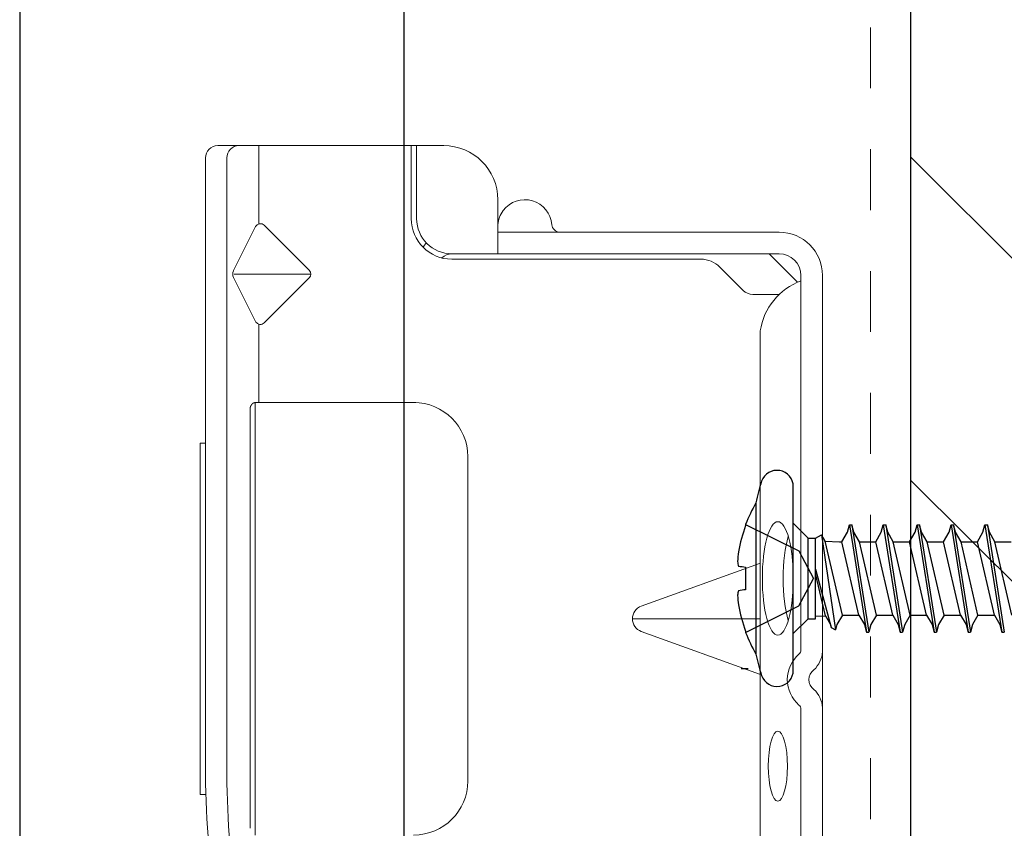
# Model space of a CAD drawing. Units: inches. Extents: x -63 to 126, y 0 to 91.
# Drawn here: x 72 to 74, y 16 to 17 of the extents above; entities that cross this region are included whole.
import ezdxf

# ---------------------------------------------------------------- set-up
doc = ezdxf.new("R2010")
doc.units = ezdxf.units.IN
doc.header["$LTSCALE"] = 0.01
doc.header["$MEASUREMENT"] = 0
for name, pattern in [('DASHED', [19.05, 12.7, -6.35]), ('HIDDEN', [0.375, 0.25, -0.125]), ('HIDDEN2', [0.1875, 0.125, -0.0625])]:
    doc.linetypes.add(name, pattern=pattern)
for name, color, linetype in [('CERACLAD-DIMENSION', 1, 'Continuous'), ('CERACLAD-HATCH-MED', 3, 'Continuous'), ('CERACLAD-MEDIUM-LINE', 3, 'Continuous'), ('CERACLAD-PRODUCT-CUT', 6, 'Continuous'), ('CERACLAD-X-LIGHT-LINE', 9, 'Continuous'), ('CERACLAD-X-LIGHT-LINE-HIDDEN2', 9, 'HIDDEN2'), ('尺度2.0-ScaleR2', 7, 'Continuous')]:
    doc.layers.add(name, color=color, linetype=linetype)

# ---------------------------------------------------------------- blocks, each defined once
blk = doc.blocks.new('New Clip')
at = {"layer": 'CERACLAD-MEDIUM-LINE', "linetype": 'Continuous', "lineweight": 15}
for p, q in [((47.847, -5.186), (47.847, -4.986)), ((47.847, -4.986), (60.847, -4.986)), ((60.847, -4.986), (60.847, -5.186)), ((60.847, -5.186), (48.576, -5.186)), ((71.397, -5.186), (60.847, -5.186)), ((71.847, -5.636), (71.847, -12.986)), ((48.576, -5.974), (71.397, -5.974)), ((65.321, -7.046), (66.975, -6.218)), ((67.097, -6.241), (67.097, -9.059)), ((67.224, -6.22), (68.856, -7.036)), ((46.597, -6.831), (62.097, -6.831)), ((62.347, -7.022), (46.347, -7.022)), ((62.347, -7.037), (62.347, -7.157)), ((62.347, -7.037), (62.347, -7.037)), ((62.347, -7.157), (62.347, -12.876)), ((62.347, -7.157), (65.242, -7.157)), ((68.952, -7.157), (71.847, -7.157)), ((66.957, -9.016), (65.293, -7.353)), ((68.901, -7.353), (67.238, -9.016)), ((62.347, -12.194), (62.347, -12.956)), ((71.847, -12.786), (69.147, -12.786)), ((69.447, -12.986), (69.147, -12.986)), ((69.506, -12.986), (69.447, -12.986)), ((71.847, -12.986), (69.506, -12.986)), ((71.847, -12.986), (71.847, -13.386)), ((71.847, -13.386), (71.847, -13.986)), ((67.647, -14.286), (67.647, -23.488)), ((67.847, -14.286), (67.847, -14.586)), ((60.347, -14.876), (48.347, -14.876)), ((67.847, -14.586), (67.847, -15.986)), ((67.847, -14.987), (67.847, -16.786)), ((67.847, -15.986), (67.847, -17.986)), ((69.847, -15.986), (67.847, -15.986)), ((68.647, -26.386), (68.647, -15.986)), ((67.847, -17.986), (67.847, -25.686)), ((54.347, -20.959), (54.347, -25.654)), ((53.877, -21.289), (52.3, -25.654)), ((56.394, -25.654), (54.818, -21.289)), ((66.494, -25.056), (67.354, -24.196)), ((66.347, -26.386), (66.347, -25.41)), ((67.847, -25.986), (67.847, -25.186)), ((12.703, -25.686), (64.991, -25.686)), ((66.796, -27.06), (67.847, -26.009)), ((67.847, -26.009), (67.847, -25.986)), ((67.847, -26.386), (67.847, -26.009)), ((47.847, -27.186), (26.693, -27.186)), ((51.002, -27.186), (47.847, -27.186)), ((66.671, -27.186), (53.193, -27.186)), ((56.347, -27.186), (56.347, -27.186)), ((67.047, -27.186), (66.671, -27.186)), ((56.747, -27.986), (10.647, -27.986)), ((58.209, -27.986), (56.747, -27.986)), ((60.447, -27.986), (58.209, -27.986)), ((66.347, -27.986), (60.236, -27.986)), ((67.047, -27.986), (65.597, -27.986))]:
    blk.add_line(p, q, dxfattribs=at)
at = {"layer": 'CERACLAD-MEDIUM-LINE', "lineweight": 15}
for points in [[(71.847, -6.33, 0), (71.847, -6.33, 0), (71.847, -6.33, 0), (71.847, -6.33, 0), (71.847, -6.331, 0), (71.847, -6.331, 0), (71.847, -6.331, 0), (71.847, -6.331, 0), (71.847, -6.332, 0), (71.847, -6.332, 0), (71.847, -6.332, 0), (71.847, -6.332, 0), (71.847, -6.333, 0), (71.847, -6.333, 0), (71.847, -6.333, 0), (71.847, -6.333, 0), (71.847, -6.333, 0), (71.847, -6.334, 0), (71.847, -6.334, 0), (71.847, -6.334, 0), (71.847, -6.334, 0), (71.847, -6.335, 0), (71.847, -6.335, 0), (71.847, -6.335, 0), (71.847, -6.335, 0), (71.847, -6.335, 0), (71.847, -6.336, 0), (71.847, -6.336, 0), (71.847, -6.336, 0), (71.847, -6.336, 0), (71.847, -6.337, 0), (71.847, -6.337, 0), (71.847, -6.337, 0), (71.847, -6.337, 0), (71.847, -6.338, 0), (71.847, -6.338, 0), (71.847, -6.338, 0), (71.847, -6.338, 0), (71.847, -6.338, 0), (71.847, -6.339, 0), (71.847, -6.339, 0), (71.847, -6.339, 0), (71.847, -6.339, 0), (71.847, -6.34, 0), (71.847, -6.34, 0), (71.847, -6.34, 0), (71.847, -6.34, 0), (71.847, -6.341, 0), (71.847, -6.341, 0), (71.847, -6.341, 0), (71.847, -6.341, 0), (71.847, -6.341, 0), (71.847, -6.342, 0), (71.847, -6.342, 0), (71.847, -6.342, 0), (71.847, -6.342, 0), (71.847, -6.343, 0), (71.847, -6.343, 0), (71.847, -6.343, 0), (71.847, -6.343, 0), (71.847, -6.344, 0), (71.847, -6.344, 0), (71.847, -6.344, 0), (71.847, -6.344, 0), (71.847, -6.344, 0), (71.847, -6.345, 0), (71.847, -6.345, 0), (71.847, -6.345, 0), (71.847, -6.345, 0), (71.847, -6.346, 0), (71.847, -6.346, 0), (71.847, -6.346, 0), (71.847, -6.346, 0), (71.847, -6.347, 0), (71.847, -6.347, 0), (71.847, -6.347, 0), (71.847, -6.347, 0), (71.847, -6.347, 0), (71.847, -6.348, 0), (71.847, -6.348, 0), (71.847, -6.348, 0), (71.847, -6.348, 0), (71.847, -6.349, 0), (71.847, -6.349, 0), (71.847, -6.349, 0), (71.847, -6.349, 0), (71.847, -6.35, 0), (71.847, -6.35, 0), (71.847, -6.35, 0), (71.847, -6.35, 0), (71.847, -6.35, 0), (71.847, -6.351, 0), (71.847, -6.351, 0), (71.847, -6.351, 0), (71.847, -6.351, 0), (71.847, -6.352, 0), (71.847, -6.352, 0), (71.847, -6.352, 0), (71.846, -6.352, 0), (71.846, -6.352, 0), (71.846, -6.353, 0), (71.846, -6.353, 0), (71.846, -6.353, 0), (71.846, -6.353, 0), (71.846, -6.354, 0), (71.846, -6.354, 0), (71.846, -6.354, 0), (71.846, -6.354, 0), (71.846, -6.355, 0), (71.846, -6.355, 0), (71.846, -6.355, 0), (71.846, -6.355, 0), (71.846, -6.355, 0), (71.846, -6.356, 0), (71.846, -6.356, 0), (71.846, -6.356, 0), (71.846, -6.356, 0), (71.846, -6.357, 0), (71.846, -6.357, 0), (71.846, -6.357, 0), (71.846, -6.357, 0), (71.846, -6.358, 0), (71.846, -6.358, 0), (71.846, -6.358, 0), (71.846, -6.358, 0), (71.846, -6.358, 0), (71.846, -6.359, 0), (71.846, -6.359, 0), (71.846, -6.359, 0), (71.846, -6.359, 0), (71.846, -6.36, 0), (71.846, -6.36, 0), (71.846, -6.36, 0), (71.846, -6.36, 0), (71.846, -6.361, 0), (71.846, -6.361, 0), (71.846, -6.361, 0), (71.846, -6.361, 0), (71.846, -6.361, 0), (71.846, -6.362, 0), (71.846, -6.362, 0), (71.846, -6.362, 0), (71.846, -6.362, 0), (71.846, -6.363, 0), (71.846, -6.363, 0), (71.846, -6.363, 0), (71.846, -6.363, 0), (71.846, -6.363, 0), (71.846, -6.364, 0), (71.846, -6.364, 0), (71.846, -6.364, 0), (71.845, -6.364, 0), (71.845, -6.365, 0), (71.845, -6.365, 0), (71.845, -6.365, 0), (71.845, -6.365, 0), (71.845, -6.366, 0), (71.845, -6.366, 0), (71.845, -6.366, 0), (71.845, -6.366, 0)], [(62.097, -6.831, 0), (62.098, -6.831, 0), (62.098, -6.831, 0), (62.098, -6.831, 0), (62.099, -6.831, 0), (62.099, -6.831, 0), (62.1, -6.831, 0), (62.1, -6.831, 0), (62.1, -6.831, 0), (62.101, -6.831, 0), (62.101, -6.831, 0), (62.101, -6.831, 0), (62.102, -6.831, 0), (62.102, -6.831, 0), (62.103, -6.831, 0), (62.103, -6.831, 0), (62.103, -6.831, 0), (62.104, -6.831, 0), (62.104, -6.831, 0), (62.105, -6.831, 0), (62.105, -6.831, 0), (62.105, -6.831, 0), (62.106, -6.831, 0), (62.106, -6.831, 0), (62.106, -6.831, 0), (62.107, -6.831, 0), (62.107, -6.831, 0), (62.108, -6.831, 0), (62.108, -6.831, 0), (62.108, -6.831, 0), (62.109, -6.831, 0), (62.109, -6.831, 0), (62.11, -6.831, 0), (62.11, -6.831, 0), (62.11, -6.831, 0), (62.111, -6.831, 0), (62.111, -6.831, 0), (62.111, -6.831, 0), (62.112, -6.831, 0), (62.112, -6.831, 0), (62.113, -6.831, 0), (62.113, -6.831, 0), (62.113, -6.831, 0), (62.114, -6.831, 0), (62.114, -6.831, 0), (62.114, -6.831, 0), (62.115, -6.831, 0), (62.115, -6.832, 0), (62.116, -6.832, 0), (62.116, -6.832, 0), (62.116, -6.832, 0), (62.117, -6.832, 0), (62.117, -6.832, 0), (62.118, -6.832, 0), (62.118, -6.832, 0), (62.118, -6.832, 0), (62.119, -6.832, 0), (62.119, -6.832, 0), (62.119, -6.832, 0), (62.12, -6.832, 0), (62.12, -6.832, 0), (62.121, -6.832, 0), (62.121, -6.832, 0), (62.121, -6.832, 0), (62.122, -6.832, 0), (62.122, -6.832, 0), (62.123, -6.832, 0), (62.123, -6.832, 0), (62.123, -6.832, 0), (62.124, -6.832, 0), (62.124, -6.832, 0), (62.124, -6.832, 0), (62.125, -6.832, 0), (62.125, -6.832, 0), (62.126, -6.832, 0), (62.126, -6.832, 0), (62.126, -6.832, 0), (62.127, -6.832, 0), (62.127, -6.832, 0), (62.127, -6.832, 0), (62.128, -6.833, 0), (62.128, -6.833, 0), (62.129, -6.833, 0), (62.129, -6.833, 0), (62.129, -6.833, 0), (62.13, -6.833, 0), (62.13, -6.833, 0), (62.131, -6.833, 0), (62.131, -6.833, 0), (62.131, -6.833, 0), (62.132, -6.833, 0), (62.132, -6.833, 0), (62.132, -6.833, 0), (62.133, -6.833, 0), (62.133, -6.833, 0), (62.134, -6.833, 0), (62.134, -6.833, 0), (62.134, -6.833, 0), (62.135, -6.833, 0), (62.135, -6.833, 0), (62.135, -6.833, 0), (62.136, -6.833, 0), (62.136, -6.833, 0), (62.137, -6.834, 0), (62.137, -6.834, 0), (62.137, -6.834, 0), (62.138, -6.834, 0), (62.138, -6.834, 0), (62.139, -6.834, 0), (62.139, -6.834, 0), (62.139, -6.834, 0), (62.14, -6.834, 0), (62.14, -6.834, 0), (62.14, -6.834, 0), (62.141, -6.834, 0), (62.141, -6.834, 0), (62.142, -6.834, 0), (62.142, -6.834, 0), (62.142, -6.834, 0), (62.143, -6.834, 0), (62.143, -6.834, 0), (62.143, -6.835, 0), (62.144, -6.835, 0), (62.144, -6.835, 0), (62.145, -6.835, 0), (62.145, -6.835, 0), (62.145, -6.835, 0), (62.146, -6.835, 0), (62.146, -6.835, 0), (62.146, -6.835, 0), (62.147, -6.835, 0), (62.147, -6.835, 0), (62.148, -6.835, 0), (62.148, -6.835, 0), (62.148, -6.835, 0), (62.149, -6.835, 0), (62.149, -6.835, 0), (62.15, -6.836, 0), (62.15, -6.836, 0), (62.15, -6.836, 0), (62.151, -6.836, 0), (62.151, -6.836, 0), (62.151, -6.836, 0), (62.152, -6.836, 0), (62.152, -6.836, 0), (62.153, -6.836, 0), (62.153, -6.836, 0), (62.153, -6.836, 0), (62.154, -6.836, 0), (62.154, -6.836, 0), (62.154, -6.836, 0), (62.155, -6.836, 0), (62.155, -6.837, 0), (62.156, -6.837, 0), (62.156, -6.837, 0), (62.156, -6.837, 0), (62.157, -6.837, 0), (62.157, -6.837, 0), (62.157, -6.837, 0), (62.158, -6.837, 0), (62.158, -6.837, 0), (62.159, -6.837, 0), (62.159, -6.837, 0), (62.159, -6.837, 0), (62.16, -6.837, 0), (62.16, -6.838, 0), (62.16, -6.838, 0), (62.161, -6.838, 0), (62.161, -6.838, 0), (62.162, -6.838, 0), (62.162, -6.838, 0), (62.162, -6.838, 0), (62.163, -6.838, 0), (62.163, -6.838, 0), (62.163, -6.838, 0), (62.164, -6.838, 0), (62.164, -6.838, 0), (62.165, -6.839, 0), (62.165, -6.839, 0), (62.165, -6.839, 0), (62.166, -6.839, 0), (62.166, -6.839, 0), (62.166, -6.839, 0), (62.167, -6.839, 0), (62.167, -6.839, 0), (62.168, -6.839, 0), (62.168, -6.839, 0), (62.168, -6.839, 0), (62.169, -6.839, 0), (62.169, -6.84, 0), (62.169, -6.84, 0), (62.17, -6.84, 0), (62.17, -6.84, 0), (62.171, -6.84, 0), (62.171, -6.84, 0), (62.171, -6.84, 0), (62.172, -6.84, 0), (62.172, -6.84, 0), (62.172, -6.84, 0), (62.173, -6.841, 0), (62.173, -6.841, 0), (62.173, -6.841, 0), (62.174, -6.841, 0), (62.174, -6.841, 0), (62.175, -6.841, 0), (62.175, -6.841, 0), (62.175, -6.841, 0), (62.176, -6.841, 0), (62.176, -6.841, 0), (62.176, -6.842, 0), (62.177, -6.842, 0), (62.177, -6.842, 0), (62.178, -6.842, 0), (62.178, -6.842, 0), (62.178, -6.842, 0), (62.179, -6.842, 0), (62.179, -6.842, 0), (62.179, -6.842, 0), (62.18, -6.842, 0), (62.18, -6.843, 0), (62.18, -6.843, 0), (62.181, -6.843, 0), (62.181, -6.843, 0), (62.182, -6.843, 0), (62.182, -6.843, 0), (62.182, -6.843, 0), (62.183, -6.843, 0), (62.183, -6.843, 0), (62.183, -6.844, 0), (62.184, -6.844, 0), (62.184, -6.844, 0), (62.185, -6.844, 0), (62.185, -6.844, 0), (62.185, -6.844, 0), (62.186, -6.844, 0), (62.186, -6.844, 0), (62.186, -6.844, 0), (62.187, -6.845, 0), (62.187, -6.845, 0), (62.187, -6.845, 0), (62.188, -6.845, 0), (62.188, -6.845, 0), (62.189, -6.845, 0), (62.189, -6.845, 0), (62.189, -6.845, 0), (62.19, -6.845, 0), (62.19, -6.846, 0), (62.19, -6.846, 0), (62.191, -6.846, 0), (62.191, -6.846, 0), (62.191, -6.846, 0), (62.192, -6.846, 0), (62.192, -6.846, 0), (62.193, -6.846, 0), (62.193, -6.847, 0), (62.193, -6.847, 0), (62.194, -6.847, 0), (62.194, -6.847, 0), (62.194, -6.847, 0), (62.195, -6.847, 0), (62.195, -6.847, 0), (62.195, -6.847, 0), (62.196, -6.848, 0), (62.196, -6.848, 0), (62.197, -6.848, 0), (62.197, -6.848, 0), (62.197, -6.848, 0), (62.198, -6.848, 0), (62.198, -6.848, 0), (62.198, -6.848, 0), (62.199, -6.849, 0), (62.199, -6.849, 0), (62.199, -6.849, 0), (62.2, -6.849, 0), (62.2, -6.849, 0), (62.201, -6.849, 0), (62.201, -6.849, 0), (62.201, -6.85, 0), (62.202, -6.85, 0), (62.202, -6.85, 0), (62.202, -6.85, 0), (62.203, -6.85, 0), (62.203, -6.85, 0), (62.203, -6.85, 0), (62.204, -6.85, 0), (62.204, -6.851, 0), (62.204, -6.851, 0), (62.205, -6.851, 0), (62.205, -6.851, 0), (62.206, -6.851, 0), (62.206, -6.851, 0), (62.206, -6.851, 0), (62.207, -6.852, 0), (62.207, -6.852, 0), (62.207, -6.852, 0), (62.208, -6.852, 0), (62.208, -6.852, 0), (62.208, -6.852, 0), (62.209, -6.852, 0), (62.209, -6.853, 0), (62.209, -6.853, 0), (62.21, -6.853, 0), (62.21, -6.853, 0), (62.211, -6.853, 0), (62.211, -6.853, 0), (62.211, -6.853, 0), (62.212, -6.854, 0), (62.212, -6.854, 0), (62.212, -6.854, 0), (62.213, -6.854, 0), (62.213, -6.854, 0), (62.213, -6.854, 0), (62.214, -6.855, 0), (62.214, -6.855, 0), (62.214, -6.855, 0), (62.215, -6.855, 0), (62.215, -6.855, 0), (62.215, -6.855, 0), (62.216, -6.855, 0), (62.216, -6.856, 0), (62.217, -6.856, 0), (62.217, -6.856, 0), (62.217, -6.856, 0), (62.218, -6.856, 0), (62.218, -6.856, 0), (62.218, -6.857, 0), (62.219, -6.857, 0), (62.219, -6.857, 0), (62.219, -6.857, 0), (62.22, -6.857, 0), (62.22, -6.857, 0), (62.22, -6.857, 0), (62.221, -6.858, 0), (62.221, -6.858, 0), (62.221, -6.858, 0), (62.222, -6.858, 0), (62.222, -6.858, 0), (62.222, -6.858, 0), (62.223, -6.859, 0), (62.223, -6.859, 0), (62.223, -6.859, 0), (62.224, -6.859, 0), (62.224, -6.859, 0), (62.224, -6.859, 0), (62.225, -6.86, 0), (62.225, -6.86, 0), (62.226, -6.86, 0), (62.226, -6.86, 0), (62.226, -6.86, 0), (62.227, -6.86, 0), (62.227, -6.861, 0), (62.227, -6.861, 0), (62.228, -6.861, 0), (62.228, -6.861, 0), (62.228, -6.861, 0), (62.229, -6.861, 0), (62.229, -6.862, 0), (62.229, -6.862, 0), (62.23, -6.862, 0), (62.23, -6.862, 0), (62.23, -6.862, 0), (62.231, -6.863, 0), (62.231, -6.863, 0), (62.231, -6.863, 0), (62.232, -6.863, 0), (62.232, -6.863, 0), (62.232, -6.863, 0), (62.233, -6.864, 0), (62.233, -6.864, 0), (62.233, -6.864, 0), (62.234, -6.864, 0), (62.234, -6.864, 0), (62.234, -6.865, 0), (62.235, -6.865, 0), (62.235, -6.865, 0), (62.235, -6.865, 0), (62.236, -6.865, 0), (62.236, -6.865, 0), (62.236, -6.866, 0), (62.237, -6.866, 0), (62.237, -6.866, 0), (62.237, -6.866, 0), (62.238, -6.866, 0), (62.238, -6.867, 0), (62.238, -6.867, 0), (62.239, -6.867, 0), (62.239, -6.867, 0), (62.239, -6.867, 0), (62.24, -6.867, 0), (62.24, -6.868, 0), (62.24, -6.868, 0), (62.241, -6.868, 0), (62.241, -6.868, 0), (62.241, -6.868, 0), (62.242, -6.869, 0), (62.242, -6.869, 0), (62.242, -6.869, 0), (62.243, -6.869, 0), (62.243, -6.869, 0), (62.243, -6.87, 0), (62.244, -6.87, 0), (62.244, -6.87, 0), (62.244, -6.87, 0), (62.245, -6.87, 0), (62.245, -6.871, 0), (62.245, -6.871, 0), (62.246, -6.871, 0), (62.246, -6.871, 0), (62.246, -6.871, 0), (62.247, -6.872, 0), (62.247, -6.872, 0), (62.247, -6.872, 0), (62.248, -6.872, 0), (62.248, -6.872, 0), (62.248, -6.873, 0), (62.249, -6.873, 0)], [(62.249, -6.874, 0), (62.249, -6.874, 0), (62.249, -6.874, 0), (62.25, -6.875, 0), (62.25, -6.875, 0), (62.25, -6.875, 0), (62.251, -6.875, 0), (62.251, -6.876, 0), (62.251, -6.876, 0), (62.252, -6.876, 0), (62.252, -6.876, 0), (62.252, -6.876, 0), (62.253, -6.877, 0), (62.253, -6.877, 0), (62.254, -6.877, 0), (62.254, -6.877, 0), (62.254, -6.878, 0), (62.255, -6.878, 0), (62.255, -6.878, 0), (62.255, -6.878, 0), (62.256, -6.879, 0), (62.256, -6.879, 0), (62.256, -6.879, 0), (62.257, -6.879, 0), (62.257, -6.879, 0), (62.257, -6.88, 0), (62.258, -6.88, 0), (62.258, -6.88, 0), (62.258, -6.88, 0), (62.259, -6.881, 0), (62.259, -6.881, 0), (62.259, -6.881, 0), (62.26, -6.881, 0), (62.26, -6.882, 0), (62.26, -6.882, 0), (62.261, -6.882, 0), (62.261, -6.882, 0), (62.261, -6.883, 0), (62.262, -6.883, 0), (62.262, -6.883, 0), (62.262, -6.883, 0), (62.263, -6.883, 0), (62.263, -6.884, 0), (62.263, -6.884, 0), (62.264, -6.884, 0), (62.264, -6.884, 0), (62.264, -6.885, 0), (62.265, -6.885, 0), (62.265, -6.885, 0), (62.265, -6.885, 0), (62.266, -6.886, 0), (62.266, -6.886, 0), (62.266, -6.886, 0), (62.267, -6.886, 0), (62.267, -6.887, 0), (62.267, -6.887, 0), (62.268, -6.887, 0), (62.268, -6.887, 0), (62.268, -6.888, 0), (62.269, -6.888, 0), (62.269, -6.888, 0), (62.269, -6.888, 0), (62.27, -6.889, 0), (62.27, -6.889, 0), (62.27, -6.889, 0), (62.271, -6.889, 0), (62.271, -6.89, 0), (62.271, -6.89, 0), (62.272, -6.89, 0), (62.272, -6.891, 0), (62.272, -6.891, 0), (62.273, -6.891, 0), (62.273, -6.891, 0), (62.273, -6.892, 0), (62.274, -6.892, 0), (62.274, -6.892, 0), (62.274, -6.892, 0), (62.275, -6.893, 0), (62.275, -6.893, 0), (62.275, -6.893, 0), (62.276, -6.893, 0), (62.276, -6.894, 0), (62.276, -6.894, 0), (62.277, -6.894, 0), (62.277, -6.894, 0), (62.277, -6.895, 0), (62.277, -6.895, 0), (62.278, -6.895, 0), (62.278, -6.896, 0), (62.278, -6.896, 0), (62.279, -6.896, 0), (62.279, -6.896, 0), (62.279, -6.897, 0), (62.28, -6.897, 0), (62.28, -6.897, 0), (62.28, -6.897, 0), (62.281, -6.898, 0), (62.281, -6.898, 0), (62.281, -6.898, 0), (62.282, -6.899, 0), (62.282, -6.899, 0), (62.282, -6.899, 0), (62.282, -6.899, 0), (62.283, -6.9, 0), (62.283, -6.9, 0), (62.283, -6.9, 0), (62.284, -6.9, 0), (62.284, -6.901, 0), (62.284, -6.901, 0), (62.285, -6.901, 0), (62.285, -6.902, 0), (62.285, -6.902, 0), (62.286, -6.902, 0), (62.286, -6.902, 0), (62.286, -6.903, 0), (62.286, -6.903, 0), (62.287, -6.903, 0), (62.287, -6.904, 0), (62.287, -6.904, 0), (62.288, -6.904, 0), (62.288, -6.904, 0), (62.288, -6.905, 0), (62.289, -6.905, 0), (62.289, -6.905, 0), (62.289, -6.906, 0), (62.289, -6.906, 0), (62.29, -6.906, 0), (62.29, -6.906, 0), (62.29, -6.907, 0), (62.291, -6.907, 0), (62.291, -6.907, 0), (62.291, -6.908, 0), (62.291, -6.908, 0), (62.292, -6.908, 0), (62.292, -6.909, 0), (62.292, -6.909, 0), (62.293, -6.909, 0), (62.293, -6.909, 0), (62.293, -6.91, 0), (62.293, -6.91, 0), (62.294, -6.91, 0), (62.294, -6.911, 0), (62.294, -6.911, 0), (62.295, -6.911, 0), (62.295, -6.912, 0), (62.295, -6.912, 0), (62.296, -6.912, 0), (62.296, -6.912, 0), (62.296, -6.913, 0), (62.296, -6.913, 0), (62.297, -6.913, 0), (62.297, -6.914, 0), (62.297, -6.914, 0), (62.297, -6.914, 0), (62.298, -6.915, 0), (62.298, -6.915, 0), (62.298, -6.915, 0), (62.299, -6.916, 0), (62.299, -6.916, 0), (62.299, -6.916, 0), (62.299, -6.916, 0), (62.3, -6.917, 0), (62.3, -6.917, 0), (62.3, -6.917, 0), (62.301, -6.918, 0), (62.301, -6.918, 0), (62.301, -6.918, 0), (62.301, -6.919, 0), (62.302, -6.919, 0), (62.302, -6.919, 0), (62.302, -6.92, 0), (62.302, -6.92, 0), (62.303, -6.92, 0), (62.303, -6.921, 0), (62.303, -6.921, 0), (62.303, -6.921, 0), (62.304, -6.921, 0), (62.304, -6.922, 0), (62.304, -6.922, 0), (62.305, -6.922, 0), (62.305, -6.923, 0), (62.305, -6.923, 0), (62.305, -6.923, 0), (62.306, -6.924, 0), (62.306, -6.924, 0), (62.306, -6.924, 0), (62.306, -6.925, 0), (62.307, -6.925, 0), (62.307, -6.925, 0), (62.307, -6.926, 0), (62.307, -6.926, 0), (62.308, -6.926, 0), (62.308, -6.927, 0), (62.308, -6.927, 0), (62.308, -6.927, 0), (62.309, -6.928, 0), (62.309, -6.928, 0), (62.309, -6.928, 0), (62.309, -6.929, 0), (62.31, -6.929, 0), (62.31, -6.929, 0), (62.31, -6.93, 0), (62.31, -6.93, 0), (62.311, -6.93, 0), (62.311, -6.931, 0), (62.311, -6.931, 0), (62.311, -6.931, 0), (62.312, -6.932, 0), (62.312, -6.932, 0), (62.312, -6.932, 0), (62.312, -6.933, 0), (62.313, -6.933, 0), (62.313, -6.933, 0), (62.313, -6.934, 0), (62.313, -6.934, 0), (62.314, -6.934, 0), (62.314, -6.935, 0), (62.314, -6.935, 0), (62.314, -6.935, 0), (62.315, -6.936, 0), (62.315, -6.936, 0), (62.315, -6.936, 0), (62.315, -6.937, 0), (62.316, -6.937, 0), (62.316, -6.937, 0), (62.316, -6.938, 0), (62.316, -6.938, 0), (62.316, -6.938, 0), (62.317, -6.939, 0), (62.317, -6.939, 0), (62.317, -6.939, 0), (62.317, -6.94, 0), (62.318, -6.94, 0), (62.318, -6.94, 0), (62.318, -6.941, 0), (62.318, -6.941, 0), (62.318, -6.941, 0), (62.319, -6.942, 0), (62.319, -6.942, 0), (62.319, -6.943, 0), (62.319, -6.943, 0), (62.32, -6.943, 0), (62.32, -6.944, 0), (62.32, -6.944, 0), (62.32, -6.944, 0), (62.32, -6.945, 0), (62.321, -6.945, 0), (62.321, -6.945, 0), (62.321, -6.946, 0), (62.321, -6.946, 0), (62.322, -6.946, 0), (62.322, -6.947, 0), (62.322, -6.947, 0), (62.322, -6.947, 0), (62.322, -6.948, 0), (62.323, -6.948, 0), (62.323, -6.949, 0), (62.323, -6.949, 0), (62.323, -6.949, 0), (62.323, -6.95, 0), (62.324, -6.95, 0), (62.324, -6.95, 0), (62.324, -6.951, 0), (62.324, -6.951, 0), (62.324, -6.951, 0), (62.325, -6.952, 0), (62.325, -6.952, 0), (62.325, -6.953, 0), (62.325, -6.953, 0), (62.325, -6.953, 0), (62.326, -6.954, 0), (62.326, -6.954, 0), (62.326, -6.954, 0), (62.326, -6.955, 0), (62.326, -6.955, 0), (62.327, -6.955, 0), (62.327, -6.956, 0), (62.327, -6.956, 0), (62.327, -6.957, 0), (62.327, -6.957, 0), (62.328, -6.957, 0), (62.328, -6.958, 0), (62.328, -6.958, 0), (62.328, -6.958, 0), (62.328, -6.959, 0), (62.329, -6.959, 0), (62.329, -6.96, 0), (62.329, -6.96, 0), (62.329, -6.96, 0), (62.329, -6.961, 0), (62.329, -6.961, 0), (62.33, -6.961, 0), (62.33, -6.962, 0), (62.33, -6.962, 0), (62.33, -6.962, 0), (62.33, -6.963, 0), (62.331, -6.963, 0), (62.331, -6.964, 0), (62.331, -6.964, 0), (62.331, -6.964, 0), (62.331, -6.965, 0), (62.331, -6.965, 0), (62.332, -6.966, 0), (62.332, -6.966, 0), (62.332, -6.966, 0), (62.332, -6.967, 0), (62.332, -6.967, 0), (62.332, -6.967, 0), (62.333, -6.968, 0), (62.333, -6.968, 0), (62.333, -6.969, 0), (62.333, -6.969, 0), (62.333, -6.969, 0), (62.333, -6.97, 0), (62.334, -6.97, 0), (62.334, -6.97, 0), (62.334, -6.971, 0), (62.334, -6.971, 0), (62.334, -6.972, 0), (62.334, -6.972, 0), (62.335, -6.972, 0), (62.335, -6.973, 0), (62.335, -6.973, 0), (62.335, -6.974, 0), (62.335, -6.974, 0), (62.335, -6.974, 0), (62.335, -6.975, 0), (62.336, -6.975, 0), (62.336, -6.975, 0), (62.336, -6.976, 0), (62.336, -6.976, 0), (62.336, -6.977, 0), (62.336, -6.977, 0), (62.336, -6.977, 0), (62.337, -6.978, 0), (62.337, -6.978, 0), (62.337, -6.979, 0), (62.337, -6.979, 0), (62.337, -6.979, 0), (62.337, -6.98, 0), (62.337, -6.98, 0), (62.338, -6.981, 0), (62.338, -6.981, 0), (62.338, -6.981, 0), (62.338, -6.982, 0), (62.338, -6.982, 0), (62.338, -6.982, 0), (62.338, -6.983, 0), (62.339, -6.983, 0), (62.339, -6.984, 0), (62.339, -6.984, 0), (62.339, -6.984, 0), (62.339, -6.985, 0), (62.339, -6.985, 0), (62.339, -6.986, 0), (62.339, -6.986, 0), (62.34, -6.986, 0), (62.34, -6.987, 0), (62.34, -6.987, 0), (62.34, -6.988, 0), (62.34, -6.988, 0), (62.34, -6.988, 0), (62.34, -6.989, 0), (62.34, -6.989, 0), (62.341, -6.99, 0), (62.341, -6.99, 0), (62.341, -6.99, 0), (62.341, -6.991, 0), (62.341, -6.991, 0), (62.341, -6.992, 0), (62.341, -6.992, 0), (62.341, -6.992, 0), (62.341, -6.993, 0), (62.342, -6.993, 0), (62.342, -6.994, 0), (62.342, -6.994, 0), (62.342, -6.994, 0), (62.342, -6.995, 0), (62.342, -6.995, 0), (62.342, -6.996, 0), (62.342, -6.996, 0), (62.342, -6.996, 0), (62.342, -6.997, 0), (62.343, -6.997, 0), (62.343, -6.998, 0), (62.343, -6.998, 0), (62.343, -6.998, 0), (62.343, -6.999, 0), (62.343, -6.999, 0), (62.343, -7, 0), (62.343, -7, 0), (62.343, -7, 0), (62.343, -7.001, 0), (62.343, -7.001, 0), (62.344, -7.002, 0), (62.344, -7.002, 0), (62.344, -7.002, 0), (62.344, -7.003, 0), (62.344, -7.003, 0), (62.344, -7.004, 0), (62.344, -7.004, 0), (62.344, -7.005, 0), (62.344, -7.005, 0), (62.344, -7.005, 0), (62.344, -7.006, 0), (62.344, -7.006, 0), (62.345, -7.007, 0), (62.345, -7.007, 0), (62.345, -7.007, 0), (62.345, -7.008, 0), (62.345, -7.008, 0), (62.345, -7.009, 0), (62.345, -7.009, 0), (62.345, -7.009, 0), (62.345, -7.01, 0), (62.345, -7.01, 0), (62.345, -7.011, 0), (62.345, -7.011, 0), (62.345, -7.011, 0), (62.345, -7.012, 0), (62.345, -7.012, 0), (62.346, -7.013, 0), (62.346, -7.013, 0), (62.346, -7.014, 0), (62.346, -7.014, 0), (62.346, -7.014, 0), (62.346, -7.015, 0), (62.346, -7.015, 0), (62.346, -7.016, 0), (62.346, -7.016, 0), (62.346, -7.016, 0), (62.346, -7.017, 0), (62.346, -7.017, 0), (62.346, -7.018, 0), (62.346, -7.018, 0), (62.346, -7.018, 0), (62.346, -7.019, 0), (62.346, -7.019, 0), (62.346, -7.02, 0), (62.346, -7.02, 0), (62.346, -7.021, 0), (62.346, -7.021, 0), (62.347, -7.021, 0), (62.347, -7.022, 0), (62.347, -7.022, 0), (62.347, -7.023, 0), (62.347, -7.023, 0), (62.347, -7.023, 0), (62.347, -7.024, 0), (62.347, -7.024, 0), (62.347, -7.025, 0), (62.347, -7.025, 0), (62.347, -7.025, 0), (62.347, -7.026, 0), (62.347, -7.026, 0), (62.347, -7.027, 0), (62.347, -7.027, 0), (62.347, -7.028, 0), (62.347, -7.028, 0), (62.347, -7.028, 0), (62.347, -7.029, 0), (62.347, -7.029, 0), (62.347, -7.03, 0), (62.347, -7.03, 0), (62.347, -7.03, 0), (62.347, -7.031, 0), (62.347, -7.031, 0), (62.347, -7.032, 0), (62.347, -7.032, 0), (62.347, -7.033, 0), (62.347, -7.033, 0), (62.347, -7.033, 0), (62.347, -7.034, 0), (62.347, -7.034, 0), (62.347, -7.035, 0), (62.347, -7.035, 0), (62.347, -7.035, 0), (62.347, -7.036, 0), (62.347, -7.036, 0), (62.347, -7.037, 0)]]:
    blk.add_polyline3d(points, dxfattribs=at)
at = {"layer": 'CERACLAD-MEDIUM-LINE', "linetype": 'Continuous', "lineweight": 15}
for centre, radius, start, end in [((48.576, -33.564), 28.378, 90, 100.5431), ((71.397, -5.636), 0.45, 0, 90), ((48.576, -33.566), 27.592, 90, 100.5431), ((71.397, -6.424), 0.45, 0, 90), ((67.097, -6.461), 0.272, 63.0854, 116.6169), ((65.435, -7.211), 0.2, 124.456, 225), ((68.759, -7.211), 0.2, 315.0268, 61.0343), ((67.097, -8.875), 0.199, 225.3897, 315), ((48.347, -12.876), 2, 180, 270), ((60.347, -12.876), 2, 270, 0), ((69.147, -14.286), 1.5, 90, 180), ((69.147, -14.286), 1.3, 90, 180), ((67.347, -14.286), 1.3, 46.1869, 55.0648), ((67.347, -14.286), 0.5, 0, 46.4578), ((69.847, -13.986), 2, 270, 0), ((68.847, -16.986), 1, 53.1301, 85.5883), ((68.847, -16.986), 1, 274.4117, 53.1301), ((68.947, -18.282), 0.3, 94.4117, 180), ((54.347, -21.459), 0.5, 19.8539, 160.1461), ((66.647, -23.488), 1, 315, 0), ((66.847, -25.41), 0.5, 135, 180), ((64.653, -28.002), 2.341, 20.4136, 81.6931), ((67.047, -26.386), 0.8, 270, 0), ((67.047, -26.386), 1.6, 270, 359.9923), ((52.097, -27.936), 1.25, 40.9327, 139.0673), ((51.002, -26.986), 0.2, 270, 319.0673), ((53.193, -26.986), 0.2, 220.9327, 270), ((52.097, -27.936), 0.45, 36.8699, 143.1301), ((51.002, -26.986), 1.002, 273.2776, 317.2432), ((53.193, -26.986), 1.002, 222.7568, 266.7224)]:
    blk.add_arc(centre, radius, start, end, dxfattribs=at)
for centre, major_axis, ratio in [((55.84, -26.335), (-2.099, 0), 0.272749), ((48.898, -26.336), (-1.298, 0), 0.272405)]:
    blk.add_ellipse(centre, major_axis=major_axis, ratio=ratio, dxfattribs=at)
blk.add_ellipse((55.839, -27.105), major_axis=(-2.099, 0), ratio=0.272749, start_param=3.878805, end_param=5.545264, dxfattribs=at)
blk = doc.blocks.new('Scaled New Clip')
at = {"color": 7, "linetype": 'Continuous', "lineweight": 15, "xscale": 1.127472254850238, "yscale": 1.127472254850238, "zscale": 1.127472254850238}
blk.add_blockref('New Clip', (-43.69, 31.553), dxfattribs=at)
blk = doc.blocks.new('Fill-tech-ALL-DETAILS_Wood_Ply_H')
at = {"layer": 'CERACLAD-HATCH-MED', "linetype": 'Continuous', "lineweight": 15}
h = blk.add_hatch(dxfattribs=at)
h.set_pattern_fill('ANSI35', color=256, scale=3, angle=-90)
h.set_pattern_definition([(315, (1571.198, -90.961), (13.4704, 13.4704), []), (315, (1571.198, -104.431), (13.4704, 13.4704), [23.8125, -4.7625, 0, -4.7625])])
h.paths.add_polyline_path([(1893.94436, 274.46357), (1893.94436, 503.0145), (1877.94436, 503.0145), (1877.94436, 274.46357)])
at = {"layer": 'CERACLAD-MEDIUM-LINE'}
blk.add_line((1877.94436, 519.0145), (1877.94436, 274.69062), dxfattribs=at)
at = {"layer": 'CERACLAD-PRODUCT-CUT'}
for p, q in [((1840.82138, 462.69445), (1840.82138, 274.69062)), ((1856.82138, 462.69445), (1856.82138, 274.7767))]:
    blk.add_line(p, q, dxfattribs=at)
at = {"layer": 'CERACLAD-X-LIGHT-LINE'}
blk.add_line((1871.17904, 402.67338), (1870.87904, 402.67338), dxfattribs=at)
at = {"layer": 'CERACLAD-X-LIGHT-LINE-HIDDEN2', "linetype": 'DASHED', "lineweight": 15}
blk.add_line((1876.27601, 520.85743), (1876.27601, 274.69062), dxfattribs=at)
at = {"layer": '尺度2.0-ScaleR2'}
for p, q in [((1873.05638, 402.61129), (1873.05638, 410.26738)), ((1871.49834, 409.59354), (1871.49834, 403.28513)), ((1873.05638, 408.7424), (1873.67721, 408.12157)), ((1875.31023, 408.3669), (1875.39421, 408.68032)), ((1875.39421, 408.68032), (1875.49434, 408.68032)), ((1875.39421, 408.68032), (1876.10015, 404.19834)), ((1875.49434, 408.68032), (1876.20028, 404.19834)), ((1875.57832, 408.3669), (1875.49434, 408.68032)), ((1876.72211, 408.3669), (1876.80609, 408.68032)), ((1876.80609, 408.68032), (1876.90622, 408.68032)), ((1876.80609, 408.68032), (1877.51203, 404.19834)), ((1876.90622, 408.68032), (1877.61216, 404.19834)), ((1876.9902, 408.3669), (1876.90622, 408.68032)), ((1878.13399, 408.3669), (1878.21797, 408.68032)), ((1878.21797, 408.68032), (1878.92391, 404.19834)), ((1878.21797, 408.68032), (1878.31811, 408.68032)), ((1878.31811, 408.68032), (1879.02405, 404.19834)), ((1878.40209, 408.3669), (1878.31811, 408.68032)), ((1879.54587, 408.3669), (1879.62985, 408.68032)), ((1879.62985, 408.68032), (1879.72999, 408.68032)), ((1879.62985, 408.68032), (1880.3358, 404.19834)), ((1879.72999, 408.68032), (1880.43593, 404.19834)), ((1879.81397, 408.3669), (1879.72999, 408.68032)), ((1880.95776, 408.3669), (1881.04174, 408.68032)), ((1881.04174, 408.68032), (1881.14187, 408.68032)), ((1881.04174, 408.68032), (1881.74768, 404.19834)), ((1881.14187, 408.68032), (1881.84781, 404.19834)), ((1881.22585, 408.3669), (1881.14187, 408.68032)), ((1873.97761, 408.12157), (1874.22755, 408.26105)), ((1874.22755, 408.26105), (1874.81318, 404.29084)), ((1874.37955, 407.99778), (1874.22755, 408.26105)), ((1875.07898, 407.96637), (1875.31023, 408.3669)), ((1875.80957, 407.96637), (1875.57832, 408.3669)), ((1876.49086, 407.96637), (1876.72211, 408.3669)), ((1877.22145, 407.96637), (1876.9902, 408.3669)), ((1877.90274, 407.96637), (1878.13399, 408.3669)), ((1878.63333, 407.96637), (1878.40209, 408.3669)), ((1879.31463, 407.96637), (1879.54587, 408.3669)), ((1880.04522, 407.96637), (1879.81397, 408.3669)), ((1880.72651, 407.96637), (1880.95776, 408.3669)), ((1881.4571, 407.96637), (1881.22585, 408.3669)), ((1873.67721, 404.75709), (1873.67721, 408.12157)), ((1873.67721, 408.12157), (1873.97761, 408.12157)), ((1873.97761, 404.75709), (1873.97761, 408.12157)), ((1875.10363, 404.9123), (1874.37955, 407.99778)), ((1874.37955, 407.99778), (1874.97894, 407.96637)), ((1874.97894, 407.96637), (1875.07898, 407.96637)), ((1875.78492, 404.9123), (1875.07898, 407.96637)), ((1876.51551, 404.9123), (1875.80957, 407.96637)), ((1875.80957, 407.96637), (1876.49086, 407.96637)), ((1877.1968, 404.9123), (1876.49086, 407.96637)), ((1877.92739, 404.9123), (1877.22145, 407.96637)), ((1877.22145, 407.96637), (1877.90274, 407.96637)), ((1878.60868, 404.9123), (1877.90274, 407.96637)), ((1879.33927, 404.9123), (1878.63333, 407.96637)), ((1878.63333, 407.96637), (1879.31463, 407.96637)), ((1880.02057, 404.9123), (1879.31463, 407.96637)), ((1880.75116, 404.9123), (1880.04522, 407.96637)), ((1880.04522, 407.96637), (1880.72651, 407.96637)), ((1881.43245, 404.9123), (1880.72651, 407.96637)), ((1882.16304, 404.9123), (1881.4571, 407.96637)), ((1881.4571, 407.96637), (1882.13839, 407.96637)), ((1873.97761, 406.81897), (1874.63644, 404.38946)), ((1874.39083, 404.88147), (1873.97761, 406.64283)), ((1873.05638, 404.13626), (1873.67721, 404.75709)), ((1873.67721, 404.75709), (1873.97761, 404.75709)), ((1873.67721, 404.75709), (1873.97761, 404.75709)), ((1873.97761, 404.85982), (1874.39083, 404.88147)), ((1874.39083, 404.88147), (1874.60429, 404.51176)), ((1875.10363, 404.9123), (1874.87238, 404.51176)), ((1875.10363, 404.9123), (1875.78492, 404.9123)), ((1875.78492, 404.9123), (1876.01617, 404.51176)), ((1876.51551, 404.9123), (1876.28426, 404.51176)), ((1876.51551, 404.9123), (1877.1968, 404.9123)), ((1877.1968, 404.9123), (1877.42805, 404.51176)), ((1877.92739, 404.9123), (1877.69614, 404.51176)), ((1877.92739, 404.9123), (1878.60868, 404.9123)), ((1878.60868, 404.9123), (1878.83993, 404.51176)), ((1879.33927, 404.9123), (1879.10803, 404.51176)), ((1879.33927, 404.9123), (1880.02057, 404.9123)), ((1880.02057, 404.9123), (1880.25182, 404.51176)), ((1880.75116, 404.9123), (1880.51991, 404.51176)), ((1880.75116, 404.9123), (1881.43245, 404.9123)), ((1881.43245, 404.9123), (1881.6637, 404.51176)), ((1871.06922, 404.23675), (1871.06922, 404.18633)), ((1874.60429, 404.51176), (1874.63644, 404.38946)), ((1874.63644, 404.38946), (1874.81318, 404.29084)), ((1874.87238, 404.51176), (1874.81318, 404.29084)), ((1876.01617, 404.51176), (1876.10015, 404.19834)), ((1876.10015, 404.19834), (1876.20028, 404.19834)), ((1876.28426, 404.51176), (1876.20028, 404.19834)), ((1877.42805, 404.51176), (1877.51203, 404.19834)), ((1877.51203, 404.19834), (1877.61216, 404.19834)), ((1877.69614, 404.51176), (1877.61216, 404.19834)), ((1878.83993, 404.51176), (1878.92391, 404.19834)), ((1878.92391, 404.19834), (1879.02405, 404.19834)), ((1879.10803, 404.51176), (1879.02405, 404.19834)), ((1880.25182, 404.51176), (1880.3358, 404.19834)), ((1880.3358, 404.19834), (1880.43593, 404.19834)), ((1880.51991, 404.51176), (1880.43593, 404.19834)), ((1881.6637, 404.51176), (1881.74768, 404.19834)), ((1881.74768, 404.19834), (1881.84781, 404.19834))]:
    blk.add_line(p, q, dxfattribs=at)
at = {"layer": '尺度2.0-ScaleR2', "linetype": 'HIDDEN', "ltscale": 0.1}
for p, q in [((1871.06922, 408.69234), (1873.28846, 407.58586)), ((1873.28846, 407.58586), (1873.89808, 406.43933)), ((1873.28846, 405.2928), (1873.89808, 406.43933)), ((1871.06922, 404.18633), (1873.28846, 405.2928))]:
    blk.add_line(p, q, dxfattribs=at)
at = {"layer": '尺度2.0-ScaleR2', "flags": 128}
for points in [[(1871.06922, 408.69234), (1871.06922, 408.68917), (1871.06922, 408.6797), (1871.06922, 408.66393), (1871.06922, 408.64191)], [(1871.06922, 406.91331), (1871.06922, 406.79599), (1871.06922, 406.67766), (1871.06922, 406.55866), (1871.06922, 406.43933), (1871.06922, 406.32), (1871.06922, 406.201), (1871.06922, 406.08268), (1871.06922, 405.96535)]]:
    blk.add_lwpolyline(points, dxfattribs=at)
at = {"layer": '尺度2.0-ScaleR2'}
for centre, radius, start, end in [((1872.37842, 410.26738), 0.67796, 360, 160.954872), ((1877.88997, 408.36474), 6.50868, 160.954872, 169.117617), ((1876.96159, 406.43933), 6.30841, 150.00001, 159.075174), ((1876.9905, 406.44851), 6.31448, 159.674015, 169.99165), ((1875.88033, 406.83508), 5.15743, 172.077875, 176.58164), ((1871.97174, 407.30199), 1.24988, 187.326539, 196.301786), ((1871.87622, 414.43532), 7.56517, 261.607944, 263.876408), ((1871.97174, 405.57668), 1.24988, 163.698225, 172.673473), ((1871.87622, 398.44334), 7.56517, 96.123591, 98.392055), ((1875.88033, 406.04358), 5.15743, 183.418372, 187.922138), ((1876.9905, 406.43015), 6.31448, 190.008362, 200.325997), ((1876.96159, 406.43933), 6.30841, 200.924842, 209.999989), ((1877.88997, 404.51392), 6.50868, 190.882383, 199.045128), ((1872.37842, 402.61129), 0.67796, 199.045128, 360)]:
    blk.add_arc(centre, radius, start, end, dxfattribs=at)
at = {"layer": 'CERACLAD-MEDIUM-LINE', "linetype": 'Continuous', "lineweight": 15, "rotation": 90}
blk.add_blockref('Scaled New Clip', (1874.27223, 387.17088), dxfattribs=at)

msp = doc.modelspace()

# ---------------------------------------------------------------- block references
at = {"layer": 'CERACLAD-DIMENSION', "color": 8, "xscale": 0.03937, "yscale": 0.03937, "zscale": 0.03937}
msp.add_blockref('Fill-tech-ALL-DETAILS_Wood_Ply_H', (0, 0), dxfattribs=at)

doc.saveas('drawing.dxf')
